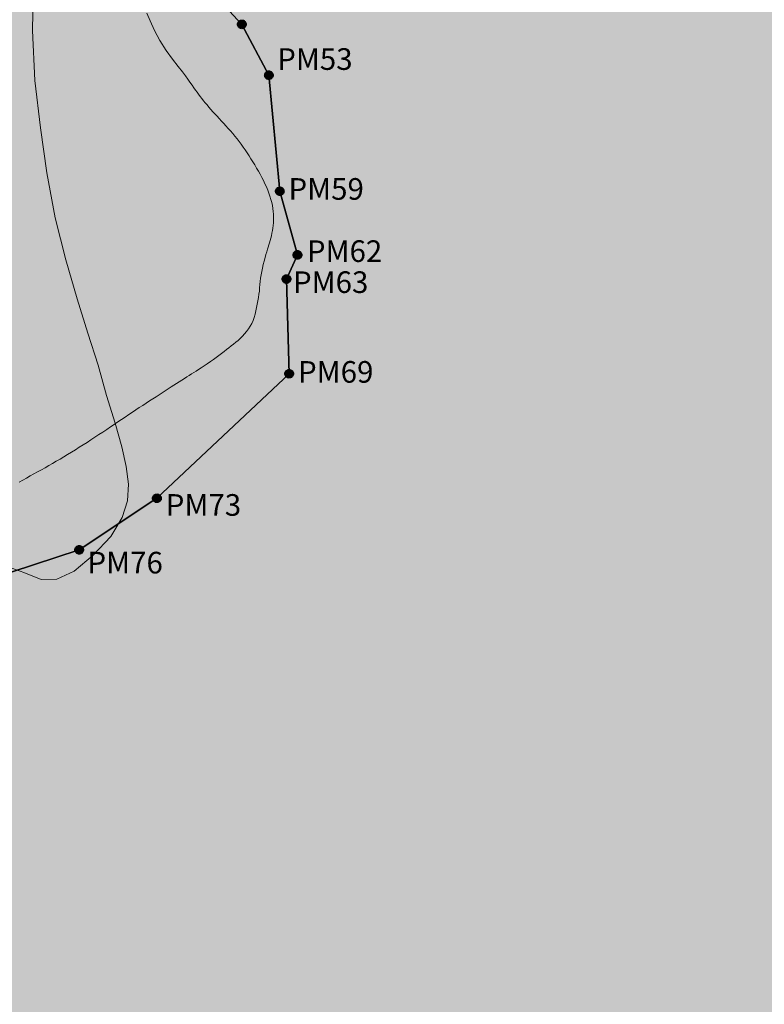
# Model space of a CAD drawing. Extents: x 321878 to 323128, y 1894680 to 1895490.
# Drawn here: x 322825 to 322876, y 1895342 to 1895410 of the extents above; entities that cross this region are included whole.
import ezdxf

# ---------------------------------------------------------------- set-up
doc = ezdxf.new("R2010")
doc.units = 0
doc.header["$MEASUREMENT"] = 0
for name, color, linetype in [('0BUFER', 7, 'Continuous'), ('0MM', 7, 'Continuous'), ('0TODAS1K', 7, 'Continuous'), ('0VERT1', 7, 'Continuous'), ('1VERTICE', 7, 'Continuous'), ('ARBOLES', 90, 'Continuous'), ('CURVA MAESTRA', 17, 'Continuous'), ('ESTERO', 7, 'Continuous')]:
    doc.layers.add(name, color=color, linetype=linetype)
doc.styles.add('WMF-Times New Roman0', font='TIMES.TTF')
doc.linetypes.add('ZIGZAG', pattern='A,0.00254,-5.08,[131,ltypeshp.shx,S=5.08,R=0,X=-5.08,Y=0],-10.16,[131,ltypeshp.shx,S=5.08,R=180,X=5.08,Y=0],-5.08', length=20.32254)

msp = doc.modelspace()

# ---------------------------------------------------------------- hatches: boundary and pattern name
at = {"linetype": 'Continuous'}
h = msp.add_hatch(color=254, dxfattribs=at)
h.paths.add_polyline_path([(322916.766, 1895425.886), (322931.247, 1895416.325), (322938.524, 1895412.848), (322946.384, 1895402.048), (322964.714, 1895383.532), (322965.365, 1895380.219), (322959.369, 1895380.075), (322956.002, 1895379.173), (322943.086, 1895373.54), (322939.56, 1895370.909), (322932.798, 1895380.075), (322928.131, 1895392.755), (322925.256, 1895397.926), (322919.372, 1895404.85), (322914.224, 1895407.918), (322914.287, 1895412.035)], flags=16)
h.paths.add_polyline_path([(322910.226, 1895448.937), (322915.696, 1895448.851), (322928.902, 1895442.157), (322942.536, 1895432.834), (322951.872, 1895428.967), (322953.884, 1895426.906), (322956.88, 1895420.847), (322961.907, 1895414.659), (322966.066, 1895410.455), (322966.066, 1895372.717), (322966.066, 1895372.678), (322966.066, 1895359.969), (322962.842, 1895360.379), (322953.086, 1895356.219), (322950.263, 1895353.241), (322950.149, 1895350.7), (322953.094, 1895343.888), (322952.45, 1895341.947), (322950.125, 1895341.42), (322939.659, 1895342.681), (322932.765, 1895345.871), (322926.733, 1895352.168), (322921.677, 1895361.95), (322915.817, 1895369.29), (322912.662, 1895375.691), (322910.651, 1895383.036), (322907.776, 1895388.207), (322906.516, 1895389.529), (322902.548, 1895387.873), (322900.161, 1895388.989), (322895.369, 1895398.316), (322894.065, 1895407.67), (322894.369, 1895414.267), (322898.874, 1895439.44), (322901.315, 1895444.627), (322904.639, 1895446.856)], flags=17)
h.paths.add_polyline_path([(322832.736, 1895453.386), (322832.707, 1895453.064), (322834.8, 1895444.791), (322832.418, 1895436.215), (322832.693, 1895420.835), (322834.58, 1895415.732), (322840.018, 1895409.841), (322841.891, 1895406.31), (322842.649, 1895398.268), (322843.873, 1895393.85), (322843.112, 1895392.175), (322843.296, 1895385.613), (322834.124, 1895376.976), (322828.734, 1895373.4), (322819.27, 1895370.297), (322807.32, 1895368.846), (322790.372, 1895364.732), (322784.015, 1895362.227), (322779.572, 1895359.259), (322771.908, 1895350.735), (322769.364, 1895345.475), (322767.982, 1895340.277), (322768.747, 1895335.577), (322773.256, 1895325.94), (322775.049, 1895323.602), (322779.846, 1895320.593), (322782.121, 1895320.308), (322786.028, 1895322.196), (322788.55, 1895326.11), (322790.749, 1895332.141), (322792.232, 1895333.405), (322794.093, 1895334.179), (322798.557, 1895334.273), (322804.962, 1895332.25), (322812.263, 1895324.583), (322828.963, 1895320.835), (322842.994, 1895314.229), (322861.91, 1895307.454), (322871.734, 1895305.665), (322882.143, 1895308.818), (322887.15, 1895308.611), (322921.913, 1895297.903), (322943.929, 1895293.414), (322966.066, 1895286.394), (322966.066, 1895265.413), (322938.894, 1895274.029), (322916.025, 1895278.789), (322884.28, 1895288.568), (322871.734, 1895285.665), (322858.327, 1895287.778), (322836.25, 1895295.4), (322822.435, 1895301.802), (322805.423, 1895305.789), (322800.503, 1895308.495), (322796.028, 1895304.875), (322790.823, 1895302.3), (322782.121, 1895300.308), (322773.006, 1895301.799), (322762.193, 1895308.281), (322755.141, 1895317.464), (322750.632, 1895327.101), (322748.242, 1895337.064), (322748.286, 1895343.75), (322750.035, 1895350.614), (322753.903, 1895359.443), (322757.036, 1895364.107), (322766.717, 1895374.58), (322776.683, 1895380.834), (322785.654, 1895384.168), (322802.602, 1895388.282), (322814.907, 1895389.914), (322819.932, 1895391.562), (322823.156, 1895394.119), (322822.455, 1895399.381), (322819.259, 1895402.876), (322815.821, 1895408.795), (322813.934, 1895413.898), (322812.696, 1895420.477), (322812.421, 1895435.857), (322814.109, 1895445.03), (322812.985, 1895453.386)])
for color, points in [(131, [(322966.066, 1895286.394), (322943.929, 1895293.414), (322921.913, 1895297.903), (322887.15, 1895308.611), (322882.143, 1895308.818), (322871.734, 1895305.665), (322861.91, 1895307.454), (322842.994, 1895314.229), (322828.963, 1895320.835), (322812.263, 1895324.583), (322804.962, 1895332.25), (322798.557, 1895334.273), (322794.093, 1895334.179), (322792.232, 1895333.405), (322790.749, 1895332.141), (322788.55, 1895326.11), (322786.028, 1895322.196), (322782.121, 1895320.308), (322779.846, 1895320.593), (322775.049, 1895323.602), (322773.256, 1895325.94), (322768.747, 1895335.577), (322767.982, 1895340.277), (322769.364, 1895345.475), (322771.908, 1895350.735), (322779.572, 1895359.259), (322784.015, 1895362.227), (322790.372, 1895364.732), (322807.32, 1895368.846), (322819.27, 1895370.297), (322828.734, 1895373.4), (322834.124, 1895376.976), (322843.296, 1895385.613), (322843.112, 1895392.175), (322843.873, 1895393.85), (322842.649, 1895398.268), (322841.891, 1895406.31), (322840.018, 1895409.841), (322834.58, 1895415.732), (322832.693, 1895420.835), (322832.418, 1895436.215), (322834.8, 1895444.791), (322832.707, 1895453.064), (322832.736, 1895453.386), (322966.066, 1895453.386), (322966.066, 1895410.455), (322961.907, 1895414.659), (322956.88, 1895420.847), (322953.884, 1895426.906), (322951.872, 1895428.967), (322942.536, 1895432.834), (322928.902, 1895442.157), (322915.696, 1895448.851), (322910.226, 1895448.937), (322904.639, 1895446.856), (322901.315, 1895444.627), (322898.874, 1895439.44), (322894.369, 1895414.267), (322894.065, 1895407.67), (322895.369, 1895398.316), (322900.161, 1895388.989), (322902.548, 1895387.873), (322906.516, 1895389.529), (322907.776, 1895388.207), (322910.651, 1895383.036), (322912.662, 1895375.691), (322915.817, 1895369.29), (322921.677, 1895361.95), (322926.733, 1895352.168), (322932.765, 1895345.871), (322939.659, 1895342.681), (322950.125, 1895341.42), (322952.45, 1895341.947), (322953.094, 1895343.888), (322950.149, 1895350.7), (322950.263, 1895353.241), (322953.086, 1895356.219), (322962.842, 1895360.379), (322966.066, 1895359.969)]), (174, [(322840.02, 1895409.54), (322839.97, 1895409.55), (322839.92, 1895409.56), (322839.87, 1895409.58), (322839.83, 1895409.61), (322839.79, 1895409.65), (322839.76, 1895409.69), (322839.74, 1895409.74), (322839.72, 1895409.79), (322839.72, 1895409.84), (322839.72, 1895409.89), (322839.74, 1895409.94), (322839.76, 1895409.99), (322839.79, 1895410.03), (322839.83, 1895410.07), (322839.87, 1895410.1), (322839.92, 1895410.12), (322839.97, 1895410.14), (322840.02, 1895410.14), (322840.07, 1895410.14), (322840.12, 1895410.12), (322840.17, 1895410.1), (322840.21, 1895410.07), (322840.25, 1895410.03), (322840.28, 1895409.99), (322840.3, 1895409.94), (322840.31, 1895409.89), (322840.32, 1895409.84), (322840.31, 1895409.79), (322840.3, 1895409.74), (322840.28, 1895409.69), (322840.25, 1895409.65), (322840.21, 1895409.61), (322840.17, 1895409.58), (322840.12, 1895409.56), (322840.07, 1895409.55)]), (174, [(322841.89, 1895406.01), (322841.84, 1895406.01), (322841.79, 1895406.03), (322841.74, 1895406.05), (322841.7, 1895406.08), (322841.66, 1895406.12), (322841.63, 1895406.16), (322841.61, 1895406.21), (322841.6, 1895406.26), (322841.59, 1895406.31), (322841.6, 1895406.36), (322841.61, 1895406.41), (322841.63, 1895406.46), (322841.66, 1895406.5), (322841.7, 1895406.54), (322841.74, 1895406.57), (322841.79, 1895406.59), (322841.84, 1895406.61), (322841.89, 1895406.61), (322841.94, 1895406.61), (322841.99, 1895406.59), (322842.04, 1895406.57), (322842.08, 1895406.54), (322842.12, 1895406.5), (322842.15, 1895406.46), (322842.17, 1895406.41), (322842.19, 1895406.36), (322842.19, 1895406.31), (322842.19, 1895406.26), (322842.17, 1895406.21), (322842.15, 1895406.16), (322842.12, 1895406.12), (322842.08, 1895406.08), (322842.04, 1895406.05), (322841.99, 1895406.03), (322841.94, 1895406.01)]), (174, [(322842.65, 1895397.97), (322842.6, 1895397.97), (322842.55, 1895397.99), (322842.5, 1895398.01), (322842.46, 1895398.04), (322842.42, 1895398.08), (322842.39, 1895398.12), (322842.37, 1895398.17), (322842.35, 1895398.22), (322842.35, 1895398.27), (322842.35, 1895398.32), (322842.37, 1895398.37), (322842.39, 1895398.42), (322842.42, 1895398.46), (322842.46, 1895398.5), (322842.5, 1895398.53), (322842.55, 1895398.55), (322842.6, 1895398.56), (322842.65, 1895398.57), (322842.7, 1895398.56), (322842.75, 1895398.55), (322842.8, 1895398.53), (322842.84, 1895398.5), (322842.88, 1895398.46), (322842.91, 1895398.42), (322842.93, 1895398.37), (322842.94, 1895398.32), (322842.95, 1895398.27), (322842.94, 1895398.22), (322842.93, 1895398.17), (322842.91, 1895398.12), (322842.88, 1895398.08), (322842.84, 1895398.04), (322842.8, 1895398.01), (322842.75, 1895397.99), (322842.7, 1895397.97)]), (174, [(322843.87, 1895393.55), (322843.82, 1895393.55), (322843.77, 1895393.57), (322843.72, 1895393.59), (322843.68, 1895393.62), (322843.64, 1895393.66), (322843.61, 1895393.7), (322843.59, 1895393.75), (322843.58, 1895393.8), (322843.57, 1895393.85), (322843.58, 1895393.9), (322843.59, 1895393.95), (322843.61, 1895394), (322843.64, 1895394.04), (322843.68, 1895394.08), (322843.72, 1895394.11), (322843.77, 1895394.13), (322843.82, 1895394.15), (322843.87, 1895394.15), (322843.93, 1895394.15), (322843.98, 1895394.13), (322844.02, 1895394.11), (322844.07, 1895394.08), (322844.1, 1895394.04), (322844.13, 1895394), (322844.15, 1895393.95), (322844.17, 1895393.9), (322844.17, 1895393.85), (322844.17, 1895393.8), (322844.15, 1895393.75), (322844.13, 1895393.7), (322844.1, 1895393.66), (322844.07, 1895393.62), (322844.02, 1895393.59), (322843.98, 1895393.57), (322843.93, 1895393.55)]), (174, [(322843.11, 1895391.88), (322843.06, 1895391.88), (322843.01, 1895391.89), (322842.96, 1895391.92), (322842.92, 1895391.95), (322842.88, 1895391.98), (322842.85, 1895392.03), (322842.83, 1895392.07), (322842.82, 1895392.12), (322842.81, 1895392.18), (322842.82, 1895392.23), (322842.83, 1895392.28), (322842.85, 1895392.32), (322842.88, 1895392.37), (322842.92, 1895392.4), (322842.96, 1895392.43), (322843.01, 1895392.46), (322843.06, 1895392.47), (322843.11, 1895392.48), (322843.16, 1895392.47), (322843.21, 1895392.46), (322843.26, 1895392.43), (322843.3, 1895392.4), (322843.34, 1895392.37), (322843.37, 1895392.32), (322843.39, 1895392.28), (322843.41, 1895392.23), (322843.41, 1895392.18), (322843.41, 1895392.12), (322843.39, 1895392.07), (322843.37, 1895392.03), (322843.34, 1895391.98), (322843.3, 1895391.95), (322843.26, 1895391.92), (322843.21, 1895391.89), (322843.16, 1895391.88)]), (174, [(322843.3, 1895385.31), (322843.24, 1895385.32), (322843.19, 1895385.33), (322843.15, 1895385.35), (322843.1, 1895385.38), (322843.07, 1895385.42), (322843.04, 1895385.46), (322843.01, 1895385.51), (322843, 1895385.56), (322843, 1895385.61), (322843, 1895385.67), (322843.01, 1895385.72), (322843.04, 1895385.76), (322843.07, 1895385.81), (322843.1, 1895385.84), (322843.15, 1895385.87), (322843.19, 1895385.89), (322843.24, 1895385.91), (322843.3, 1895385.91), (322843.35, 1895385.91), (322843.4, 1895385.89), (322843.45, 1895385.87), (322843.49, 1895385.84), (322843.53, 1895385.81), (322843.56, 1895385.76), (322843.58, 1895385.72), (322843.59, 1895385.67), (322843.6, 1895385.61), (322843.59, 1895385.56), (322843.58, 1895385.51), (322843.56, 1895385.46), (322843.53, 1895385.42), (322843.49, 1895385.38), (322843.45, 1895385.35), (322843.4, 1895385.33), (322843.35, 1895385.32)]), (174, [(322834.12, 1895376.68), (322834.07, 1895376.68), (322834.02, 1895376.69), (322833.97, 1895376.72), (322833.93, 1895376.75), (322833.89, 1895376.78), (322833.86, 1895376.83), (322833.84, 1895376.87), (322833.83, 1895376.92), (322833.82, 1895376.98), (322833.83, 1895377.03), (322833.84, 1895377.08), (322833.86, 1895377.13), (322833.89, 1895377.17), (322833.93, 1895377.21), (322833.97, 1895377.24), (322834.02, 1895377.26), (322834.07, 1895377.27), (322834.12, 1895377.28), (322834.18, 1895377.27), (322834.23, 1895377.26), (322834.27, 1895377.24), (322834.32, 1895377.21), (322834.35, 1895377.17), (322834.38, 1895377.13), (322834.41, 1895377.08), (322834.42, 1895377.03), (322834.42, 1895376.98), (322834.42, 1895376.92), (322834.41, 1895376.87), (322834.38, 1895376.83), (322834.35, 1895376.78), (322834.32, 1895376.75), (322834.27, 1895376.72), (322834.23, 1895376.69), (322834.18, 1895376.68)]), (174, [(322828.73, 1895373.1), (322828.68, 1895373.1), (322828.63, 1895373.12), (322828.58, 1895373.14), (322828.54, 1895373.17), (322828.5, 1895373.21), (322828.47, 1895373.25), (322828.45, 1895373.3), (322828.44, 1895373.35), (322828.43, 1895373.4), (322828.44, 1895373.45), (322828.45, 1895373.5), (322828.47, 1895373.55), (322828.5, 1895373.59), (322828.54, 1895373.63), (322828.58, 1895373.66), (322828.63, 1895373.68), (322828.68, 1895373.7), (322828.73, 1895373.7), (322828.79, 1895373.7), (322828.84, 1895373.68), (322828.88, 1895373.66), (322828.93, 1895373.63), (322828.96, 1895373.59), (322828.99, 1895373.55), (322829.02, 1895373.5), (322829.03, 1895373.45), (322829.03, 1895373.4), (322829.03, 1895373.35), (322829.02, 1895373.3), (322828.99, 1895373.25), (322828.96, 1895373.21), (322828.93, 1895373.17), (322828.88, 1895373.14), (322828.84, 1895373.12), (322828.79, 1895373.1)])]:
    msp.add_hatch(color=color, dxfattribs=at).paths.add_polyline_path(points)

# ---------------------------------------------------------------- linework, layer by layer
at = {"layer": '0BUFER'}
msp.add_lwpolyline([(322832.736, 1895453.386), (322832.707, 1895453.064), (322834.8, 1895444.791), (322832.418, 1895436.215), (322832.693, 1895420.835), (322834.58, 1895415.732), (322840.018, 1895409.841), (322841.891, 1895406.31), (322842.649, 1895398.268), (322843.873, 1895393.85), (322843.112, 1895392.175), (322843.296, 1895385.613), (322834.124, 1895376.976), (322828.734, 1895373.4), (322819.27, 1895370.297), (322807.32, 1895368.846), (322790.372, 1895364.732), (322784.015, 1895362.227), (322779.572, 1895359.259), (322771.908, 1895350.735), (322769.364, 1895345.475), (322767.982, 1895340.277)], dxfattribs=at)
at = {"layer": '0MM', "linetype": 'Continuous', "lineweight": 20, "ltscale": 0.09}
for points in [[(322834.58, 1895415.73), (322840.02, 1895409.84)], [(322840.02, 1895409.84), (322841.89, 1895406.31)], [(322841.89, 1895406.31), (322842.65, 1895398.27)], [(322842.65, 1895398.27), (322843.87, 1895393.85)], [(322843.87, 1895393.85), (322843.11, 1895392.18)], [(322843.11, 1895392.18), (322843.3, 1895385.61)], [(322843.3, 1895385.61), (322834.12, 1895376.98)], [(322834.12, 1895376.98), (322828.73, 1895373.4)], [(322828.73, 1895373.4), (322819.27, 1895370.3)]]:
    msp.add_lwpolyline(points, dxfattribs=at)
at = {"layer": '0TODAS1K', "elevation": 0.026}
for points in [[(322834.58, 1895415.732), (322840.018, 1895409.841)], [(322840.018, 1895409.841), (322841.891, 1895406.31)], [(322841.891, 1895406.31), (322842.649, 1895398.268)], [(322842.649, 1895398.268), (322843.873, 1895393.85)], [(322843.873, 1895393.85), (322843.112, 1895392.175)], [(322843.112, 1895392.175), (322843.296, 1895385.613)], [(322843.296, 1895385.613), (322834.124, 1895376.976)], [(322834.124, 1895376.976), (322828.734, 1895373.4)], [(322828.734, 1895373.4), (322819.27, 1895370.297)]]:
    msp.add_lwpolyline(points, dxfattribs=at)
at = {"layer": '0VERT1', "color": 174}
for points in [[(322840.02, 1895409.54), (322839.97, 1895409.55), (322839.92, 1895409.56), (322839.87, 1895409.58), (322839.83, 1895409.61), (322839.79, 1895409.65), (322839.76, 1895409.69), (322839.74, 1895409.74), (322839.72, 1895409.79), (322839.72, 1895409.84), (322839.72, 1895409.89), (322839.74, 1895409.94), (322839.76, 1895409.99), (322839.79, 1895410.03), (322839.83, 1895410.07), (322839.87, 1895410.1), (322839.92, 1895410.12), (322839.97, 1895410.14), (322840.02, 1895410.14), (322840.07, 1895410.14), (322840.12, 1895410.12), (322840.17, 1895410.1), (322840.21, 1895410.07), (322840.25, 1895410.03), (322840.28, 1895409.99), (322840.3, 1895409.94), (322840.31, 1895409.89), (322840.32, 1895409.84), (322840.31, 1895409.79), (322840.3, 1895409.74), (322840.28, 1895409.69), (322840.25, 1895409.65), (322840.21, 1895409.61), (322840.17, 1895409.58), (322840.12, 1895409.56), (322840.07, 1895409.55), (322840.02, 1895409.54)], [(322841.89, 1895406.01), (322841.84, 1895406.01), (322841.79, 1895406.03), (322841.74, 1895406.05), (322841.7, 1895406.08), (322841.66, 1895406.12), (322841.63, 1895406.16), (322841.61, 1895406.21), (322841.6, 1895406.26), (322841.59, 1895406.31), (322841.6, 1895406.36), (322841.61, 1895406.41), (322841.63, 1895406.46), (322841.66, 1895406.5), (322841.7, 1895406.54), (322841.74, 1895406.57), (322841.79, 1895406.59), (322841.84, 1895406.61), (322841.89, 1895406.61), (322841.94, 1895406.61), (322841.99, 1895406.59), (322842.04, 1895406.57), (322842.08, 1895406.54), (322842.12, 1895406.5), (322842.15, 1895406.46), (322842.17, 1895406.41), (322842.19, 1895406.36), (322842.19, 1895406.31), (322842.19, 1895406.26), (322842.17, 1895406.21), (322842.15, 1895406.16), (322842.12, 1895406.12), (322842.08, 1895406.08), (322842.04, 1895406.05), (322841.99, 1895406.03), (322841.94, 1895406.01), (322841.89, 1895406.01)], [(322842.65, 1895397.97), (322842.6, 1895397.97), (322842.55, 1895397.99), (322842.5, 1895398.01), (322842.46, 1895398.04), (322842.42, 1895398.08), (322842.39, 1895398.12), (322842.37, 1895398.17), (322842.35, 1895398.22), (322842.35, 1895398.27), (322842.35, 1895398.32), (322842.37, 1895398.37), (322842.39, 1895398.42), (322842.42, 1895398.46), (322842.46, 1895398.5), (322842.5, 1895398.53), (322842.55, 1895398.55), (322842.6, 1895398.56), (322842.65, 1895398.57), (322842.7, 1895398.56), (322842.75, 1895398.55), (322842.8, 1895398.53), (322842.84, 1895398.5), (322842.88, 1895398.46), (322842.91, 1895398.42), (322842.93, 1895398.37), (322842.94, 1895398.32), (322842.95, 1895398.27), (322842.94, 1895398.22), (322842.93, 1895398.17), (322842.91, 1895398.12), (322842.88, 1895398.08), (322842.84, 1895398.04), (322842.8, 1895398.01), (322842.75, 1895397.99), (322842.7, 1895397.97), (322842.65, 1895397.97)], [(322843.87, 1895393.55), (322843.82, 1895393.55), (322843.77, 1895393.57), (322843.72, 1895393.59), (322843.68, 1895393.62), (322843.64, 1895393.66), (322843.61, 1895393.7), (322843.59, 1895393.75), (322843.58, 1895393.8), (322843.57, 1895393.85), (322843.58, 1895393.9), (322843.59, 1895393.95), (322843.61, 1895394), (322843.64, 1895394.04), (322843.68, 1895394.08), (322843.72, 1895394.11), (322843.77, 1895394.13), (322843.82, 1895394.15), (322843.87, 1895394.15), (322843.93, 1895394.15), (322843.98, 1895394.13), (322844.02, 1895394.11), (322844.07, 1895394.08), (322844.1, 1895394.04), (322844.13, 1895394), (322844.15, 1895393.95), (322844.17, 1895393.9), (322844.17, 1895393.85), (322844.17, 1895393.8), (322844.15, 1895393.75), (322844.13, 1895393.7), (322844.1, 1895393.66), (322844.07, 1895393.62), (322844.02, 1895393.59), (322843.98, 1895393.57), (322843.93, 1895393.55), (322843.87, 1895393.55)], [(322843.11, 1895391.88), (322843.06, 1895391.88), (322843.01, 1895391.89), (322842.96, 1895391.92), (322842.92, 1895391.95), (322842.88, 1895391.98), (322842.85, 1895392.03), (322842.83, 1895392.07), (322842.82, 1895392.12), (322842.81, 1895392.18), (322842.82, 1895392.23), (322842.83, 1895392.28), (322842.85, 1895392.32), (322842.88, 1895392.37), (322842.92, 1895392.4), (322842.96, 1895392.43), (322843.01, 1895392.46), (322843.06, 1895392.47), (322843.11, 1895392.48), (322843.16, 1895392.47), (322843.21, 1895392.46), (322843.26, 1895392.43), (322843.3, 1895392.4), (322843.34, 1895392.37), (322843.37, 1895392.32), (322843.39, 1895392.28), (322843.41, 1895392.23), (322843.41, 1895392.18), (322843.41, 1895392.12), (322843.39, 1895392.07), (322843.37, 1895392.03), (322843.34, 1895391.98), (322843.3, 1895391.95), (322843.26, 1895391.92), (322843.21, 1895391.89), (322843.16, 1895391.88), (322843.11, 1895391.88)], [(322843.3, 1895385.31), (322843.24, 1895385.32), (322843.19, 1895385.33), (322843.15, 1895385.35), (322843.1, 1895385.38), (322843.07, 1895385.42), (322843.04, 1895385.46), (322843.01, 1895385.51), (322843, 1895385.56), (322843, 1895385.61), (322843, 1895385.67), (322843.01, 1895385.72), (322843.04, 1895385.76), (322843.07, 1895385.81), (322843.1, 1895385.84), (322843.15, 1895385.87), (322843.19, 1895385.89), (322843.24, 1895385.91), (322843.3, 1895385.91), (322843.35, 1895385.91), (322843.4, 1895385.89), (322843.45, 1895385.87), (322843.49, 1895385.84), (322843.53, 1895385.81), (322843.56, 1895385.76), (322843.58, 1895385.72), (322843.59, 1895385.67), (322843.6, 1895385.61), (322843.59, 1895385.56), (322843.58, 1895385.51), (322843.56, 1895385.46), (322843.53, 1895385.42), (322843.49, 1895385.38), (322843.45, 1895385.35), (322843.4, 1895385.33), (322843.35, 1895385.32), (322843.3, 1895385.31)], [(322834.12, 1895376.68), (322834.07, 1895376.68), (322834.02, 1895376.69), (322833.97, 1895376.72), (322833.93, 1895376.75), (322833.89, 1895376.78), (322833.86, 1895376.83), (322833.84, 1895376.87), (322833.83, 1895376.92), (322833.82, 1895376.98), (322833.83, 1895377.03), (322833.84, 1895377.08), (322833.86, 1895377.13), (322833.89, 1895377.17), (322833.93, 1895377.21), (322833.97, 1895377.24), (322834.02, 1895377.26), (322834.07, 1895377.27), (322834.12, 1895377.28), (322834.18, 1895377.27), (322834.23, 1895377.26), (322834.27, 1895377.24), (322834.32, 1895377.21), (322834.35, 1895377.17), (322834.38, 1895377.13), (322834.41, 1895377.08), (322834.42, 1895377.03), (322834.42, 1895376.98), (322834.42, 1895376.92), (322834.41, 1895376.87), (322834.38, 1895376.83), (322834.35, 1895376.78), (322834.32, 1895376.75), (322834.27, 1895376.72), (322834.23, 1895376.69), (322834.18, 1895376.68), (322834.12, 1895376.68)], [(322828.73, 1895373.1), (322828.68, 1895373.1), (322828.63, 1895373.12), (322828.58, 1895373.14), (322828.54, 1895373.17), (322828.5, 1895373.21), (322828.47, 1895373.25), (322828.45, 1895373.3), (322828.44, 1895373.35), (322828.43, 1895373.4), (322828.44, 1895373.45), (322828.45, 1895373.5), (322828.47, 1895373.55), (322828.5, 1895373.59), (322828.54, 1895373.63), (322828.58, 1895373.66), (322828.63, 1895373.68), (322828.68, 1895373.7), (322828.73, 1895373.7), (322828.79, 1895373.7), (322828.84, 1895373.68), (322828.88, 1895373.66), (322828.93, 1895373.63), (322828.96, 1895373.59), (322828.99, 1895373.55), (322829.02, 1895373.5), (322829.03, 1895373.45), (322829.03, 1895373.4), (322829.03, 1895373.35), (322829.02, 1895373.3), (322828.99, 1895373.25), (322828.96, 1895373.21), (322828.93, 1895373.17), (322828.88, 1895373.14), (322828.84, 1895373.12), (322828.79, 1895373.1), (322828.73, 1895373.1)]]:
    msp.add_lwpolyline(points, dxfattribs=at)
at = {"layer": 'ARBOLES', "color": 3, "linetype": 'ZIGZAG', "lineweight": 9, "ltscale": 0.05}
for points in [[(322825.573, 1895413.072), (322825.492, 1895409.406), (322825.663, 1895405.954), (322826.047, 1895402.675), (322826.501, 1895399.533), (322827.075, 1895396.433), (322827.813, 1895393.521), (322828.587, 1895390.81), (322829.331, 1895388.428), (322830.048, 1895386.213), (322830.634, 1895384.092), (322831.233, 1895382.179), (322831.681, 1895380.552), (322831.997, 1895379.18), (322832.149, 1895377.964), (322832.075, 1895376.792), (322831.713, 1895375.63), (322831.139, 1895374.671)], [(322831.139, 1895374.671), (322830.936, 1895374.333), (322829.703, 1895373.018), (322828.378, 1895371.918), (322827.194, 1895371.358), (322826.104, 1895371.352), (322824.9, 1895371.834), (322824.638, 1895371.926), (322823.487, 1895372.328)]]:
    msp.add_lwpolyline(points, dxfattribs=at)
at = {"layer": 'CURVA MAESTRA', "color": 17, "linetype": 'Continuous', "lineweight": 13, "elevation": 0.026}
for points in [[(322833.426, 1895410.62), (322833.652, 1895410.081), (322833.951, 1895409.419), (322834.324, 1895408.714), (322834.762, 1895408.035), (322835.209, 1895407.427), (322835.602, 1895406.924), (322835.891, 1895406.549), (322836.099, 1895406.27), (322836.265, 1895406.041), (322836.418, 1895405.826), (322836.563, 1895405.623), (322836.692, 1895405.438), (322836.804, 1895405.276), (322836.906, 1895405.13), (322837.008, 1895404.988), (322837.117, 1895404.843), (322837.233, 1895404.695), (322837.354, 1895404.546), (322837.477, 1895404.398), (322837.603, 1895404.249), (322837.734, 1895404.098), (322837.872, 1895403.941), (322838.013, 1895403.782), (322838.157, 1895403.622), (322838.302, 1895403.462), (322838.45, 1895403.301), (322838.601, 1895403.137), (322838.756, 1895402.97), (322838.915, 1895402.8), (322839.073, 1895402.628), (322839.231, 1895402.454), (322839.386, 1895402.277), (322839.537, 1895402.097), (322839.685, 1895401.911), (322839.828, 1895401.722), (322839.969, 1895401.53), (322840.106, 1895401.334), (322840.242, 1895401.136), (322840.377, 1895400.934), (322840.513, 1895400.728), (322840.649, 1895400.518), (322840.783, 1895400.305), (322840.913, 1895400.09), (322841.041, 1895399.875), (322841.165, 1895399.658), (322841.285, 1895399.442), (322841.401, 1895399.224), (322841.512, 1895399.006), (322841.618, 1895398.785), (322841.717, 1895398.565), (322841.809, 1895398.346), (322841.892, 1895398.131), (322841.966, 1895397.917), (322842.032, 1895397.704), (322842.089, 1895397.49), (322842.136, 1895397.276), (322842.173, 1895397.067), (322842.198, 1895396.865), (322842.212, 1895396.667), (322842.217, 1895396.472), (322842.215, 1895396.277), (322842.205, 1895396.084), (322842.188, 1895395.896), (322842.165, 1895395.713), (322842.136, 1895395.535), (322842.101, 1895395.36), (322842.063, 1895395.186), (322842.021, 1895395.016), (322841.977, 1895394.851), (322841.932, 1895394.693), (322841.887, 1895394.541), (322841.841, 1895394.391), (322841.794, 1895394.24), (322841.743, 1895394.076), (322841.686, 1895393.888), (322841.623, 1895393.667), (322841.557, 1895393.425), (322841.494, 1895393.176), (322841.439, 1895392.933), (322841.393, 1895392.697), (322841.353, 1895392.468), (322841.321, 1895392.241), (322841.295, 1895392.017), (322841.272, 1895391.794), (322841.252, 1895391.57), (322841.23, 1895391.345), (322841.203, 1895391.12), (322841.169, 1895390.894), (322841.128, 1895390.667), (322841.083, 1895390.436), (322841.035, 1895390.201), (322840.985, 1895389.966), (322840.931, 1895389.736), (322840.87, 1895389.515), (322840.798, 1895389.304), (322840.711, 1895389.101), (322840.603, 1895388.905), (322840.479, 1895388.717), (322840.345, 1895388.538), (322840.204, 1895388.369), (322840.058, 1895388.211), (322839.909, 1895388.063), (322839.757, 1895387.924), (322839.602, 1895387.792), (322839.444, 1895387.664), (322839.283, 1895387.537), (322839.12, 1895387.41), (322838.953, 1895387.281), (322838.782, 1895387.151), (322838.607, 1895387.019), (322838.426, 1895386.883), (322838.238, 1895386.744), (322838.041, 1895386.601), (322837.832, 1895386.454), (322837.613, 1895386.303), (322837.393, 1895386.155), (322837.187, 1895386.019), (322837.005, 1895385.9), (322836.84, 1895385.795), (322836.685, 1895385.695), (322836.53, 1895385.597), (322836.372, 1895385.498), (322836.207, 1895385.394), (322836.035, 1895385.285), (322835.856, 1895385.171), (322835.674, 1895385.056), (322835.492, 1895384.94), (322835.306, 1895384.821), (322835.113, 1895384.697), (322834.912, 1895384.567), (322834.705, 1895384.433), (322834.494, 1895384.296), (322834.283, 1895384.158), (322834.068, 1895384.017), (322833.847, 1895383.873), (322833.618, 1895383.724), (322833.383, 1895383.571), (322833.144, 1895383.416), (322832.905, 1895383.26)], [(322832.905, 1895383.26), (322832.665, 1895383.102)], [(322832.665, 1895383.102), (322832.421, 1895382.941), (322832.174, 1895382.777), (322831.924, 1895382.61), (322831.672, 1895382.441), (322831.42, 1895382.271), (322831.166, 1895382.1), (322830.907, 1895381.927), (322830.642, 1895381.75), (322830.372, 1895381.57), (322830.099, 1895381.389), (322829.826, 1895381.209), (322829.553, 1895381.031), (322829.281, 1895380.854), (322829.011, 1895380.681), (322828.742, 1895380.51), (322828.473, 1895380.341), (322828.203, 1895380.174), (322827.934, 1895380.009), (322827.668, 1895379.848), (322827.406, 1895379.692), (322827.146, 1895379.54), (322826.887, 1895379.39), (322826.628, 1895379.241), (322826.369, 1895379.094), (322826.11, 1895378.948), (322825.853, 1895378.804), (322825.596, 1895378.661), (322825.34, 1895378.52), (322825.083, 1895378.379), (322824.828, 1895378.238), (322824.573, 1895378.096)]]:
    msp.add_lwpolyline(points, dxfattribs=at)
at = {"layer": 'ESTERO'}
msp.add_lwpolyline([(322767.982, 1895340.277), (322769.364, 1895345.475), (322771.908, 1895350.735), (322779.572, 1895359.259), (322784.015, 1895362.227), (322790.372, 1895364.732), (322807.32, 1895368.846), (322819.27, 1895370.297), (322828.734, 1895373.4), (322834.124, 1895376.976), (322843.296, 1895385.613), (322843.112, 1895392.175), (322843.873, 1895393.85), (322842.649, 1895398.268), (322841.891, 1895406.31), (322840.018, 1895409.841), (322834.58, 1895415.732), (322832.693, 1895420.835), (322832.418, 1895436.215), (322834.8, 1895444.791), (322832.707, 1895453.064), (322832.736, 1895453.386)], dxfattribs=at)
at = {"layer": 'ESTERO', "elevation": 0.026}
msp.add_lwpolyline([(322779.572, 1895359.259), (322784.015, 1895362.227), (322790.372, 1895364.732), (322807.32, 1895368.846), (322819.27, 1895370.297), (322828.734, 1895373.4), (322834.124, 1895376.976), (322843.296, 1895385.613), (322843.112, 1895392.175), (322843.873, 1895393.85), (322842.649, 1895398.268), (322841.891, 1895406.31), (322840.018, 1895409.841), (322834.58, 1895415.732), (322832.693, 1895420.835), (322832.418, 1895436.215), (322834.8, 1895444.791), (322832.707, 1895453.064), (322832.736, 1895453.386)], dxfattribs=at)

# ---------------------------------------------------------------- texts
at = {"layer": '1VERTICE', "lineweight": 9, "style": 'WMF-Times New Roman0'}
for s, p in [('PM53', (322842.469, 1895406.683)), ('PM59', (322843.251, 1895397.677)), ('PM62', (322844.528, 1895393.362)), ('PM63', (322843.563, 1895391.212)), ('PM69', (322843.914, 1895384.989)), ('PM73', (322834.741, 1895375.761)), ('PM76', (322829.309, 1895371.761))]:
    msp.add_text(s, height=1.5, dxfattribs=at).set_placement(p)

doc.saveas('drawing.dxf')
